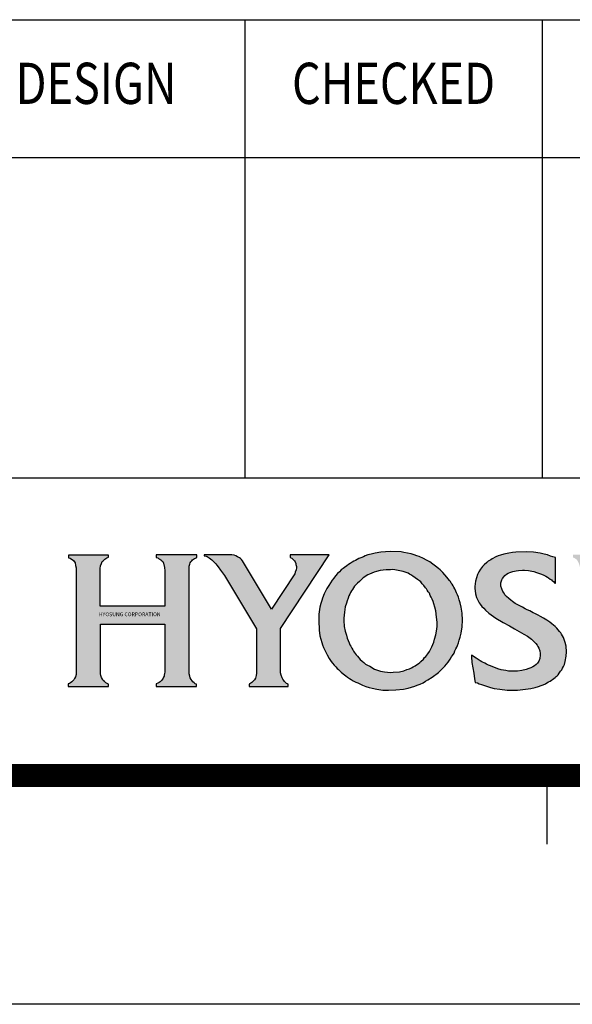
# Model space of a CAD drawing. Units: millimetres. Extents: x 0 to 4557, y -1871 to 2100.
# Drawn here: x 1532 to 1773, y 0 to 430 of the extents above; entities that cross this region are included whole.
import ezdxf
from ezdxf.enums import TextEntityAlignment as Align

# ---------------------------------------------------------------- set-up
doc = ezdxf.new("R2010")
doc.units = ezdxf.units.MM
doc.header["$LTSCALE"] = 5
doc.header["$PDMODE"] = 1
doc.linetypes.add('PHANTOM', pattern=[2.5, 1.25, -0.25, 0.25, -0.25, 0.25, -0.25])
doc.layers.get('0').update_dxf_attribs({"color": 3, "linetype": 'CONTINUOUS'})
doc.layers.get('DEFPOINTS').update_dxf_attribs({"linetype": 'CONTINUOUS'})
for name, color, linetype in [('3', 2, 'PHANTOM'), ('D', 3, 'CONTINUOUS'), ('TL', 2, 'CONTINUOUS'), ('TL1', 4, 'CONTINUOUS'), ('TXT', 7, 'CONTINUOUS')]:
    doc.layers.add(name, color=color, linetype=linetype)
doc.styles.add('ROMANS', font='romans.shx', dxfattribs={"bigfont": 'whgtxt.shx'})

# ---------------------------------------------------------------- blocks, each defined once
blk = doc.blocks.new('HYOSUNG')
at = {"layer": '3'}
h = blk.add_hatch(color=160, dxfattribs=at)
h.paths.add_polyline_path([(691.092, -21.382), (691.092, -23.4), (691.079, -23.457), (691.065, -23.523), (691.054, -23.571), (691.032, -23.618), (691.003, -23.68), (690.951, -23.746), (690.917, -23.786), (690.885, -23.808), (690.845, -23.837), (690.791, -23.863), (690.719, -23.897), (690.719, -24.006), (692.411, -24.006), (692.411, -23.902), (692.362, -23.886), (692.315, -23.849), (692.268, -23.806), (692.229, -23.77), (692.192, -23.715), (692.146, -23.639), (692.135, -23.576), (692.103, -23.47), (692.103, -19.045), (692.113, -18.954), (692.134, -18.864), (692.157, -18.815), (692.178, -18.772), (692.219, -18.723), (692.252, -18.684), (692.293, -18.652), (692.326, -18.625), (692.373, -18.607), (692.427, -18.587), (692.427, -18.475), (690.716, -18.475), (690.716, -18.588), (690.786, -18.605), (690.826, -18.627), (690.871, -18.651), (690.92, -18.682), (690.96, -18.726), (690.998, -18.76), (691.037, -18.83), (691.072, -19.001), (691.088, -19.146), (691.088, -20.629), (688.365, -20.629), (688.365, -19.052), (688.387, -18.932), (688.423, -18.837), (688.453, -18.76), (688.496, -18.719), (688.531, -18.686), (688.57, -18.649), (688.645, -18.601), (688.72, -18.57), (688.72, -18.485), (687.038, -18.485), (687.038, -18.593), (687.109, -18.62), (687.245, -18.709), (687.314, -18.811), (687.337, -18.919), (687.359, -19.021), (687.359, -23.507), (687.335, -23.592), (687.296, -23.665), (687.267, -23.721), (687.223, -23.767), (687.181, -23.811), (687.125, -23.846), (687.075, -23.876), (687.023, -23.891), (687.023, -24.003), (688.725, -24.003), (688.725, -23.907), (688.67, -23.884), (688.603, -23.848), (688.547, -23.798), (688.495, -23.751), (688.468, -23.7), (688.425, -23.621), (688.404, -23.543), (688.384, -23.471), (688.384, -21.382)])
h.paths.add_polyline_path([(695.571, -20.755), (694.353, -18.725), (694.302, -18.675), (694.261, -18.634), (694.217, -18.597), (694.146, -18.558), (694.072, -18.517), (693.993, -18.493), (693.896, -18.477), (692.733, -18.477), (692.733, -18.513), (692.822, -18.53), (692.868, -18.539), (692.905, -18.569), (692.945, -18.601), (693.039, -18.666), (693.092, -18.717), (693.172, -18.795), (693.23, -18.851), (693.278, -18.914), (693.323, -18.974), (693.424, -19.111), (693.591, -19.337), (694.941, -21.575), (694.941, -23.45), (694.927, -23.538), (694.889, -23.649), (694.852, -23.721), (694.814, -23.764), (694.781, -23.801), (694.739, -23.836), (694.7, -23.868), (694.629, -23.904), (694.629, -24.002), (696.265, -24.002), (696.265, -23.92), (696.197, -23.872), (696.159, -23.832), (696.121, -23.795), (696.083, -23.757), (696.026, -23.671), (695.976, -23.533), (695.949, -23.427), (695.949, -21.565), (697.987, -18.476), (696.351, -18.476), (696.351, -18.579), (696.416, -18.608), (696.454, -18.648), (696.49, -18.687), (696.549, -18.745), (696.591, -18.846), (696.622, -18.991), (696.602, -19.11), (696.564, -19.195), (696.543, -19.267)])
h.paths.add_polyline_path([(697.598, -21.878), (697.639, -22.022), (697.677, -22.158), (697.711, -22.251), (697.755, -22.367), (697.793, -22.455), (697.83, -22.528), (697.866, -22.595), (697.912, -22.679), (697.99, -22.83), (698.082, -22.956), (698.134, -23.019), (698.205, -23.11), (698.277, -23.182), (698.334, -23.249), (698.387, -23.295), (698.435, -23.344), (698.5, -23.403), (698.581, -23.479), (698.689, -23.554), (698.768, -23.615), (698.841, -23.665), (698.909, -23.711), (699.005, -23.765), (699.106, -23.819), (699.19, -23.857), (699.391, -23.951), (699.533, -24.003), (699.665, -24.045), (699.802, -24.079), (699.992, -24.122), (700.249, -24.153), (700.489, -24.161), (700.787, -24.15), (701.12, -24.117), (701.305, -24.076), (701.447, -24.037), (701.59, -23.994), (701.69, -23.952), (701.813, -23.901), (701.941, -23.846), (702.034, -23.787), (702.139, -23.726), (702.314, -23.619), (702.582, -23.422), (702.754, -23.255), (702.848, -23.15), (702.995, -22.979), (703.077, -22.85), (703.132, -22.763), (703.173, -22.698), (703.238, -22.599), (703.277, -22.512), (703.318, -22.428), (703.352, -22.351), (703.383, -22.28), (703.425, -22.17), (703.46, -22.057), (703.501, -21.929), (703.538, -21.765), (703.58, -21.504), (703.588, -21.213), (703.576, -20.924), (703.538, -20.668), (703.5, -20.495), (703.458, -20.364), (703.425, -20.258), (703.382, -20.159), (703.348, -20.075), (703.31, -19.996), (703.269, -19.906), (703.231, -19.837), (703.196, -19.781), (703.153, -19.711), (703.124, -19.664), (703.085, -19.6), (703.046, -19.549), (702.938, -19.413), (702.856, -19.31), (702.766, -19.216), (702.655, -19.107), (702.578, -19.044), (702.458, -18.947), (702.343, -18.865), (702.218, -18.773), (702.083, -18.702), (701.953, -18.634), (701.771, -18.549), (701.677, -18.513), (701.556, -18.476), (701.435, -18.435), (701.279, -18.402), (701.129, -18.369), (701.017, -18.348), (700.555, -18.334), (700.158, -18.357), (699.93, -18.4), (699.76, -18.443), (699.611, -18.48), (699.51, -18.517), (699.429, -18.554), (699.326, -18.593), (699.241, -18.631), (699.166, -18.667), (699.097, -18.705), (699.026, -18.745), (698.962, -18.783), (698.872, -18.84), (698.798, -18.886), (698.727, -18.931), (698.637, -19.001), (698.575, -19.048), (698.496, -19.109), (698.425, -19.189), (698.348, -19.257), (698.264, -19.357), (698.188, -19.448), (698.123, -19.533), (698.043, -19.654), (697.976, -19.758), (697.896, -19.882), (697.785, -20.107), (697.712, -20.287), (697.68, -20.397), (697.641, -20.522), (697.604, -20.674), (697.561, -20.962), (697.553, -21.233), (697.564, -21.636)])
h.paths.add_polyline_path([(698.627, -21.481), (698.606, -21.228), (698.606, -21.137), (698.631, -20.885), (698.67, -20.655), (698.718, -20.498), (698.75, -20.407), (698.789, -20.288), (698.824, -20.19), (698.854, -20.131), (698.892, -20.054), (698.924, -19.985), (698.966, -19.925), (699.015, -19.854), (699.055, -19.796), (699.114, -19.74), (699.188, -19.668), (699.259, -19.599), (699.346, -19.515), (699.425, -19.438), (699.487, -19.396), (699.549, -19.357), (699.615, -19.314), (699.689, -19.285), (699.783, -19.244), (699.876, -19.204), (699.973, -19.179), (700.13, -19.134), (700.39, -19.109), (700.569, -19.101), (700.649, -19.093), (700.748, -19.105), (700.964, -19.14), (701.106, -19.171), (701.221, -19.214), (701.309, -19.247), (701.37, -19.281), (701.425, -19.31), (701.505, -19.368), (701.6, -19.436), (701.704, -19.511), (701.784, -19.568), (701.842, -19.612), (701.905, -19.687), (701.972, -19.767), (702.044, -19.86), (702.078, -19.899), (702.106, -19.953), (702.157, -20.025), (702.202, -20.088), (702.234, -20.178), (702.278, -20.258), (702.313, -20.341), (702.356, -20.436), (702.395, -20.527), (702.43, -20.666), (702.47, -20.829), (702.506, -21.098), (702.523, -21.299), (702.523, -21.483), (702.495, -21.678), (702.467, -21.837), (702.423, -22.012), (702.387, -22.141), (702.341, -22.239), (702.298, -22.333), (702.248, -22.444), (702.201, -22.534), (702.131, -22.632), (702.093, -22.685), (702.046, -22.74), (702.003, -22.792), (701.95, -22.856), (701.848, -22.951), (701.796, -22.996), (701.724, -23.057), (701.657, -23.095), (701.6, -23.137), (701.524, -23.18), (701.456, -23.22), (701.362, -23.259), (701.248, -23.297), (701.124, -23.344), (700.947, -23.382), (700.687, -23.403), (700.573, -23.41), (700.438, -23.401), (700.317, -23.39), (700.142, -23.362), (700.021, -23.316), (699.898, -23.27), (699.7, -23.157), (699.6, -23.109), (699.515, -23.063), (699.452, -23), (699.374, -22.936), (699.291, -22.869), (699.231, -22.799), (699.179, -22.735), (699.12, -22.67), (699.048, -22.566), (698.992, -22.483), (698.944, -22.399), (698.897, -22.315), (698.86, -22.249), (698.826, -22.166), (698.786, -22.067), (698.751, -21.981), (698.716, -21.85), (698.67, -21.683)], flags=16)
h = blk.add_hatch(color=160, dxfattribs=at)
h.paths.add_polyline_path([(721.069, -22.391), (721.008, -22.262), (720.961, -22.164), (720.923, -22.084), (720.881, -21.972), (720.838, -21.837), (720.801, -21.673), (720.765, -21.414), (720.754, -21.236), (720.765, -21.06), (720.776, -20.939), (720.808, -20.754), (720.842, -20.611), (720.873, -20.488), (720.912, -20.39), (720.942, -20.316), (720.988, -20.246), (721.037, -20.174), (721.097, -20.08), (721.151, -19.998), (721.193, -19.933), (721.245, -19.874), (721.281, -19.834), (721.361, -19.758), (721.432, -19.695), (721.513, -19.63), (721.582, -19.578), (721.663, -19.519), (721.754, -19.459), (721.9, -19.396), (722.026, -19.341), (722.145, -19.29), (722.271, -19.252), (722.452, -19.216), (722.644, -19.184), (722.827, -19.167), (722.899, -19.162), (722.995, -19.167), (723.179, -19.192), (723.384, -19.223), (723.519, -19.258), (723.649, -19.292), (723.744, -19.332), (723.875, -19.388), (723.965, -19.43), (724.062, -19.485), (724.156, -19.54), (724.245, -19.597), (724.3, -19.642), (724.353, -19.688), (724.396, -19.688), (724.396, -18.566), (724.145, -18.512), (723.927, -18.474), (723.634, -18.44), (723.29, -18.412), (723.083, -18.402), (722.818, -18.411), (722.477, -18.43), (722.192, -18.467), (721.987, -18.51), (721.809, -18.556), (721.616, -18.614), (721.4, -18.693), (721.221, -18.773), (721.121, -18.818), (721.013, -18.887), (720.883, -18.969), (720.779, -19.041), (720.694, -19.105), (720.581, -19.197), (720.511, -19.257), (720.428, -19.342), (720.341, -19.433), (720.263, -19.513), (720.182, -19.621), (720.127, -19.707), (720.053, -19.828), (719.977, -19.959), (719.922, -20.073), (719.841, -20.262), (719.753, -20.554), (719.715, -20.785), (719.689, -20.948), (719.661, -21.26), (719.66, -21.437), (719.665, -21.655), (719.685, -21.889), (719.722, -22.078), (719.755, -22.234), (719.796, -22.364), (719.874, -22.537), (719.922, -22.642), (719.959, -22.709), (720, -22.782), (720.09, -22.932), (720.145, -23.017), (720.188, -23.084), (720.245, -23.154), (720.296, -23.197), (720.389, -23.294), (720.471, -23.37), (720.537, -23.431), (720.637, -23.518), (720.713, -23.564), (720.806, -23.633), (720.952, -23.726), (721.082, -23.791), (721.204, -23.848), (721.32, -23.901), (721.492, -23.968), (721.63, -24.012), (721.776, -24.054), (721.924, -24.093), (722.128, -24.131), (722.387, -24.16), (722.796, -24.183), (723.018, -24.187), (723.264, -24.183), (723.714, -24.161), (724.047, -24.132), (724.371, -24.081), (724.596, -24.046), (724.784, -24.001), (724.955, -23.965), (724.992, -23.947), (724.992, -23.853), (724.961, -23.824), (724.951, -23.778), (724.937, -23.676), (724.937, -21.566), (724.953, -21.438), (724.98, -21.291), (725.007, -21.219), (725.025, -21.169), (723.605, -21.169), (723.605, -21.281), (723.679, -21.297), (723.728, -21.333), (723.767, -21.371), (723.807, -21.419), (723.837, -21.458), (723.87, -21.523), (723.894, -21.582), (723.919, -21.665), (723.937, -21.796), (723.937, -23.318), (723.827, -23.339), (723.671, -23.377), (723.469, -23.409), (723.229, -23.436), (723.143, -23.44), (723.031, -23.439), (722.806, -23.426), (722.593, -23.403), (722.419, -23.37), (722.273, -23.332), (722.161, -23.29), (722.06, -23.252), (721.908, -23.191), (721.82, -23.132), (721.71, -23.066), (721.631, -23), (721.508, -22.9), (721.437, -22.839), (721.353, -22.759), (721.295, -22.696), (721.245, -22.642), (721.192, -22.579), (721.136, -22.502)])
h.paths.add_polyline_path([(718.958, -19.318), (718.962, -19.168), (718.996, -18.997), (719.025, -18.922), (719.059, -18.861), (719.1, -18.795), (719.138, -18.751), (719.174, -18.713), (719.218, -18.67), (719.282, -18.634), (719.326, -18.604), (719.384, -18.583), (719.384, -18.475), (717.787, -18.475), (717.787, -18.586), (717.859, -18.62), (717.925, -18.655), (717.969, -18.696), (718.01, -18.74), (718.051, -18.803), (718.081, -18.86), (718.117, -18.957), (718.144, -19.082), (718.161, -19.172), (718.176, -19.313), (718.176, -22.406), (715.409, -18.831), (715.344, -18.717), (715.305, -18.628), (715.271, -18.54), (715.256, -18.47), (713.887, -18.47), (713.887, -18.585), (713.962, -18.616), (714.014, -18.651), (714.07, -18.695), (714.115, -18.735), (714.154, -18.776), (714.183, -18.821), (714.213, -18.866), (714.246, -18.942), (714.274, -19.05), (714.291, -19.194), (714.291, -23.249), (714.274, -23.42), (714.232, -23.548), (714.193, -23.63), (714.148, -23.693), (714.098, -23.75), (714.041, -23.808), (713.997, -23.833), (713.936, -23.86), (713.876, -23.886), (713.876, -24.01), (715.47, -24.01), (715.47, -23.895), (715.412, -23.863), (715.342, -23.817), (715.29, -23.772), (715.247, -23.728), (715.21, -23.684), (715.178, -23.638), (715.138, -23.58), (715.104, -23.472), (715.08, -23.337), (715.063, -23.165), (715.063, -19.988), (717.562, -23.218), (717.704, -23.398), (717.808, -23.528), (717.907, -23.644), (717.983, -23.731), (718.084, -23.824), (718.218, -23.921), (718.345, -24.008), (718.484, -24.079), (718.621, -24.138), (718.738, -24.181), (718.872, -24.214), (718.958, -24.226)])
h.paths.add_polyline_path([(712.96, -19.178), (712.994, -18.977), (713.028, -18.847), (713.062, -18.765), (713.099, -18.717), (713.147, -18.676), (713.193, -18.636), (713.241, -18.607), (713.266, -18.592), (713.287, -18.59), (713.287, -18.473), (711.649, -18.473), (711.649, -18.579), (711.712, -18.595), (711.739, -18.617), (711.773, -18.657), (711.832, -18.71), (711.869, -18.768), (711.888, -18.811), (711.918, -18.9), (711.948, -19.056), (711.965, -19.277), (711.965, -22.338), (711.95, -22.536), (711.921, -22.64), (711.885, -22.725), (711.826, -22.81), (711.756, -22.9), (711.65, -23.02), (711.545, -23.108), (711.394, -23.202), (711.261, -23.257), (711.135, -23.301), (710.98, -23.33), (710.818, -23.35), (710.697, -23.355), (710.637, -23.356), (710.516, -23.347), (710.421, -23.332), (710.289, -23.297), (710.182, -23.255), (710.108, -23.215), (710.033, -23.17), (709.99, -23.128), (709.922, -23.066), (709.834, -22.972), (709.798, -22.923), (709.745, -22.852), (709.721, -22.8), (709.687, -22.724), (709.65, -22.629), (709.611, -22.475), (709.569, -22.239), (709.569, -19.063), (709.572, -18.975), (709.583, -18.918), (709.604, -18.832), (709.637, -18.778), (709.675, -18.72), (709.715, -18.676), (709.751, -18.644), (709.802, -18.616), (709.852, -18.588), (709.852, -18.472), (708.23, -18.472), (708.23, -18.58), (708.302, -18.614), (708.367, -18.652), (708.406, -18.694), (708.446, -18.755), (708.481, -18.831), (708.515, -18.937), (708.539, -19.054), (708.547, -19.121), (708.559, -19.278), (708.559, -22.443), (708.591, -22.634), (708.63, -22.823), (708.665, -22.94), (708.703, -23.038), (708.751, -23.138), (708.814, -23.27), (708.87, -23.371), (708.949, -23.468), (709.046, -23.576), (709.119, -23.643), (709.224, -23.733), (709.328, -23.813), (709.393, -23.854), (709.466, -23.891), (709.549, -23.931), (709.623, -23.966), (709.738, -24.005), (709.857, -24.041), (709.999, -24.079), (710.165, -24.101), (710.345, -24.113), (710.574, -24.118), (710.821, -24.109), (710.926, -24.092), (711.046, -24.07), (711.2, -24.029), (711.314, -23.995), (711.404, -23.964), (711.483, -23.922), (711.56, -23.882), (711.615, -23.848), (711.687, -23.805), (711.752, -23.767), (711.793, -23.729), (711.859, -23.681), (711.914, -23.637), (711.934, -23.621), (711.955, -23.604), (711.974, -23.607), (711.974, -24.01), (713.325, -24.01), (713.325, -23.906), (713.272, -23.887), (713.24, -23.861), (713.189, -23.833), (713.163, -23.813), (713.128, -23.785), (713.111, -23.758), (713.079, -23.723), (713.055, -23.681), (713.039, -23.628), (713.009, -23.535), (712.985, -23.444), (712.966, -23.321), (712.96, -23.257)])
h.paths.add_polyline_path([(707.872, -23.076), (707.908, -22.958), (707.953, -22.737), (707.959, -22.545), (707.943, -22.308), (707.909, -22.15), (707.87, -22.036), (707.836, -21.942), (707.798, -21.871), (707.759, -21.811), (707.719, -21.745), (707.671, -21.69), (707.614, -21.624), (707.558, -21.56), (707.483, -21.486), (707.352, -21.367), (707.263, -21.304), (707.142, -21.221), (706.996, -21.13), (706.873, -21.06), (706.771, -21.009), (706.637, -20.942), (706.569, -20.903), (706.427, -20.831), (706.315, -20.782), (706.23, -20.745), (706.118, -20.676), (705.923, -20.575), (705.81, -20.516), (705.7, -20.439), (705.622, -20.383), (705.534, -20.312), (705.438, -20.228), (705.375, -20.154), (705.338, -20.089), (705.293, -20.01), (705.25, -19.907), (705.21, -19.787), (705.198, -19.723), (705.203, -19.656), (705.226, -19.565), (705.247, -19.518), (705.268, -19.467), (705.323, -19.397), (705.375, -19.34), (705.445, -19.281), (705.517, -19.244), (705.585, -19.216), (705.708, -19.175), (705.849, -19.143), (705.943, -19.133), (706.113, -19.111), (706.197, -19.111), (706.371, -19.125), (706.506, -19.155), (706.586, -19.175), (706.702, -19.212), (706.824, -19.258), (706.908, -19.289), (707.01, -19.333), (707.091, -19.375), (707.166, -19.412), (707.212, -19.442), (707.281, -19.493), (707.327, -19.527), (707.364, -19.56), (707.411, -19.596), (707.451, -19.64), (707.468, -19.66), (707.494, -19.66), (707.494, -18.592), (707.388, -18.564), (707.285, -18.526), (707.161, -18.48), (707.022, -18.443), (706.852, -18.397), (706.579, -18.361), (706.298, -18.347), (705.84, -18.362), (705.697, -18.376), (705.535, -18.408), (705.328, -18.45), (705.192, -18.483), (705.086, -18.521), (704.997, -18.561), (704.84, -18.635), (704.779, -18.677), (704.676, -18.746), (704.609, -18.798), (704.5, -18.895), (704.44, -18.969), (704.346, -19.074), (704.276, -19.194), (704.224, -19.304), (704.175, -19.441), (704.146, -19.573), (704.117, -19.804), (704.117, -19.875), (704.142, -20.105), (704.182, -20.26), (704.22, -20.351), (704.264, -20.438), (704.3, -20.493), (704.338, -20.55), (704.412, -20.641), (704.488, -20.719), (704.56, -20.793), (704.695, -20.922), (704.793, -20.992), (704.899, -21.067), (704.994, -21.134), (705.305, -21.319), (705.574, -21.461), (705.785, -21.575), (705.975, -21.687), (706.165, -21.799), (706.322, -21.894), (706.491, -22.021), (706.592, -22.111), (706.68, -22.201), (706.731, -22.265), (706.765, -22.329), (706.8, -22.397), (706.837, -22.513), (706.855, -22.623), (706.855, -22.685), (706.838, -22.827), (706.802, -22.934), (706.747, -23.029), (706.683, -23.087), (706.616, -23.142), (706.548, -23.184), (706.466, -23.22), (706.387, -23.255), (706.266, -23.294), (706.089, -23.334), (705.903, -23.363), (705.72, -23.363), (705.532, -23.358), (705.415, -23.333), (705.222, -23.298), (705.084, -23.257), (704.976, -23.226), (704.873, -23.185), (704.763, -23.141), (704.688, -23.111), (704.608, -23.07), (704.536, -23.031), (704.412, -22.966), (704.334, -22.926), (704.255, -22.873), (704.172, -22.818), (704.097, -22.768), (704.039, -22.729), (703.972, -22.684), (703.977, -22.759), (703.992, -22.991), (704.029, -23.218), (704.064, -23.45), (704.103, -23.685), (704.129, -23.835), (704.219, -23.856), (704.295, -23.887), (704.393, -23.925), (704.512, -23.967), (704.638, -24.008), (704.77, -24.045), (704.929, -24.083), (705.166, -24.123), (705.472, -24.156), (705.717, -24.164), (705.903, -24.155), (706.247, -24.122), (706.46, -24.087), (706.643, -24.047), (706.781, -24.002), (706.895, -23.964), (706.987, -23.93), (707.081, -23.89), (707.138, -23.855), (707.209, -23.815), (707.276, -23.779), (707.339, -23.739), (707.381, -23.706), (707.437, -23.665), (707.489, -23.626), (707.531, -23.59), (707.574, -23.555), (707.612, -23.512), (707.661, -23.445), (707.717, -23.367), (707.763, -23.303), (707.797, -23.235), (707.832, -23.168)])
at = {"layer": '3', "color": 160}
for points in [[(687.038, -18.485), (687.038, -18.593), (687.109, -18.62), (687.245, -18.709), (687.314, -18.811), (687.337, -18.919), (687.359, -19.021), (687.359, -23.507), (687.335, -23.592), (687.296, -23.665), (687.267, -23.721), (687.223, -23.767), (687.181, -23.811), (687.125, -23.846), (687.075, -23.876), (687.023, -23.891), (687.023, -24.003), (688.725, -24.003), (688.725, -23.907), (688.67, -23.884), (688.603, -23.848), (688.547, -23.798), (688.495, -23.751), (688.468, -23.7), (688.425, -23.621), (688.404, -23.543), (688.384, -23.471), (688.384, -21.382), (691.092, -21.382), (691.092, -23.4), (691.079, -23.457), (691.065, -23.523), (691.054, -23.571), (691.032, -23.618), (691.013, -23.658), (690.985, -23.703), (690.951, -23.746), (690.917, -23.786), (690.885, -23.808), (690.845, -23.837), (690.791, -23.863), (690.719, -23.897), (690.719, -24.006), (692.411, -24.006), (692.411, -23.902), (692.362, -23.886), (692.315, -23.849), (692.268, -23.806), (692.229, -23.77), (692.192, -23.715), (692.146, -23.639), (692.135, -23.576), (692.103, -23.47), (692.103, -19.045), (692.113, -18.954), (692.134, -18.864), (692.157, -18.815), (692.178, -18.772), (692.219, -18.723), (692.252, -18.684), (692.293, -18.652), (692.326, -18.625), (692.373, -18.607), (692.408, -18.594), (692.427, -18.587), (692.427, -18.475), (690.716, -18.475), (690.716, -18.588), (690.786, -18.605), (690.826, -18.627), (690.871, -18.651), (690.92, -18.682), (690.96, -18.726), (690.998, -18.76), (691.037, -18.83), (691.072, -19.001), (691.088, -19.146), (691.088, -20.629), (688.365, -20.629), (688.365, -19.052), (688.387, -18.932), (688.423, -18.837), (688.453, -18.76), (688.496, -18.719), (688.531, -18.686), (688.57, -18.649), (688.645, -18.601), (688.72, -18.57), (688.72, -18.485), (687.038, -18.485)], [(692.733, -18.477), (692.733, -18.513), (692.822, -18.53), (692.868, -18.539), (692.905, -18.569), (692.945, -18.601), (693.012, -18.647), (693.06, -18.686), (693.092, -18.717), (693.172, -18.795), (693.23, -18.851), (693.278, -18.914), (693.323, -18.974), (693.424, -19.111), (693.591, -19.337), (694.941, -21.575), (694.941, -23.45), (694.927, -23.538), (694.889, -23.649), (694.852, -23.721), (694.814, -23.764), (694.781, -23.801), (694.739, -23.836), (694.7, -23.868), (694.653, -23.892), (694.629, -23.904), (694.629, -24.002), (696.265, -24.002), (696.265, -23.906), (696.234, -23.898), (696.197, -23.872), (696.159, -23.832), (696.121, -23.795), (696.083, -23.757), (696.045, -23.7), (696.013, -23.635), (695.976, -23.533), (695.949, -23.427), (695.949, -21.565), (697.987, -18.476), (696.351, -18.476), (696.351, -18.579), (696.416, -18.608), (696.454, -18.648), (696.49, -18.687), (696.531, -18.728), (696.561, -18.774), (696.586, -18.834), (696.597, -18.878), (696.616, -18.967), (696.616, -19.023), (696.602, -19.11), (696.564, -19.195), (696.543, -19.267), (695.571, -20.755), (694.353, -18.725), (694.302, -18.675), (694.261, -18.634), (694.217, -18.597), (694.146, -18.558), (694.072, -18.517), (693.993, -18.493), (693.896, -18.477), (692.733, -18.477)], [(701.017, -18.348), (700.555, -18.334), (700.158, -18.357), (699.93, -18.4), (699.76, -18.443), (699.611, -18.48), (699.51, -18.517), (699.429, -18.554), (699.326, -18.593), (699.241, -18.631), (699.166, -18.667), (699.097, -18.705), (699.026, -18.745), (698.962, -18.783), (698.872, -18.84), (698.798, -18.886), (698.727, -18.931), (698.637, -19.001), (698.575, -19.048), (698.496, -19.109), (698.425, -19.189), (698.348, -19.257), (698.264, -19.357), (698.188, -19.448), (698.123, -19.533), (698.043, -19.654), (697.976, -19.758), (697.896, -19.882), (697.785, -20.107), (697.712, -20.287), (697.68, -20.397), (697.641, -20.522), (697.604, -20.674), (697.561, -20.962), (697.553, -21.233), (697.564, -21.636), (697.598, -21.878), (697.639, -22.022), (697.677, -22.158), (697.711, -22.251), (697.755, -22.367), (697.793, -22.455), (697.83, -22.528), (697.866, -22.595), (697.912, -22.679), (697.99, -22.83), (698.082, -22.956), (698.134, -23.019), (698.205, -23.11), (698.277, -23.182), (698.334, -23.249), (698.387, -23.295), (698.435, -23.344), (698.5, -23.403), (698.581, -23.479), (698.689, -23.554), (698.768, -23.615), (698.841, -23.665), (698.909, -23.711), (699.005, -23.765), (699.106, -23.819), (699.19, -23.857), (699.391, -23.951), (699.533, -24.003), (699.665, -24.045), (699.802, -24.079), (699.992, -24.122), (700.249, -24.153), (700.489, -24.161), (700.787, -24.15), (701.12, -24.117), (701.305, -24.076), (701.447, -24.037), (701.59, -23.994), (701.69, -23.952), (701.813, -23.901), (701.941, -23.846), (702.034, -23.787), (702.139, -23.726), (702.314, -23.619), (702.582, -23.422), (702.754, -23.255), (702.848, -23.15), (702.995, -22.979), (703.077, -22.85), (703.132, -22.763), (703.173, -22.698), (703.238, -22.599), (703.277, -22.512), (703.318, -22.428), (703.352, -22.351), (703.383, -22.28), (703.425, -22.17), (703.46, -22.057), (703.501, -21.929), (703.538, -21.765), (703.58, -21.504), (703.588, -21.213), (703.576, -20.924), (703.538, -20.668), (703.5, -20.495), (703.458, -20.364), (703.425, -20.258), (703.382, -20.159), (703.348, -20.075), (703.31, -19.996), (703.269, -19.906), (703.231, -19.837), (703.196, -19.781), (703.153, -19.711), (703.124, -19.664), (703.085, -19.6), (703.046, -19.549), (702.938, -19.413), (702.856, -19.31), (702.766, -19.216), (702.655, -19.107), (702.578, -19.044), (702.458, -18.947), (702.343, -18.865), (702.218, -18.773), (702.083, -18.702), (701.953, -18.634), (701.771, -18.549), (701.677, -18.513), (701.556, -18.476), (701.435, -18.435), (701.279, -18.402), (701.129, -18.369), (701.017, -18.348)], [(700.569, -19.101), (700.39, -19.109), (700.13, -19.134), (699.973, -19.179), (699.876, -19.204), (699.783, -19.244), (699.689, -19.285), (699.615, -19.314), (699.549, -19.357), (699.487, -19.396), (699.425, -19.438), (699.346, -19.515), (699.259, -19.599), (699.188, -19.668), (699.114, -19.74), (699.055, -19.796), (699.015, -19.854), (698.966, -19.925), (698.924, -19.985), (698.892, -20.054), (698.854, -20.131), (698.824, -20.19), (698.789, -20.288), (698.75, -20.407), (698.718, -20.498), (698.67, -20.655), (698.631, -20.885), (698.606, -21.137), (698.606, -21.228), (698.627, -21.481), (698.67, -21.683), (698.716, -21.85), (698.751, -21.981), (698.786, -22.067), (698.826, -22.166), (698.86, -22.249), (698.897, -22.315), (698.944, -22.399), (698.982, -22.466), (699.013, -22.514), (699.048, -22.566), (699.12, -22.67), (699.179, -22.735), (699.231, -22.799), (699.291, -22.869), (699.374, -22.936), (699.452, -23), (699.515, -23.063), (699.6, -23.109), (699.7, -23.157), (699.898, -23.27), (700.021, -23.316), (700.142, -23.362), (700.317, -23.39), (700.438, -23.401), (700.573, -23.41), (700.687, -23.403), (700.947, -23.382), (701.124, -23.344), (701.248, -23.297), (701.362, -23.259), (701.456, -23.22), (701.524, -23.18), (701.6, -23.137), (701.657, -23.095), (701.724, -23.057), (701.796, -22.996), (701.848, -22.951), (701.95, -22.856), (702.003, -22.792), (702.046, -22.74), (702.093, -22.685), (702.131, -22.632), (702.201, -22.534), (702.248, -22.444), (702.298, -22.333), (702.341, -22.239), (702.387, -22.141), (702.423, -22.012), (702.467, -21.837), (702.495, -21.678), (702.523, -21.483), (702.523, -21.299), (702.506, -21.098), (702.47, -20.829), (702.43, -20.666), (702.395, -20.527), (702.356, -20.436), (702.313, -20.341), (702.278, -20.258), (702.234, -20.178), (702.202, -20.088), (702.157, -20.025), (702.106, -19.953), (702.078, -19.899), (702.044, -19.86), (701.972, -19.767), (701.905, -19.687), (701.842, -19.612), (701.784, -19.568), (701.704, -19.511), (701.6, -19.436), (701.505, -19.368), (701.425, -19.31), (701.37, -19.281), (701.309, -19.247), (701.221, -19.214), (701.106, -19.171), (700.964, -19.14), (700.748, -19.105), (700.649, -19.093), (700.569, -19.101)]]:
    blk.add_lwpolyline(points, dxfattribs=at)
blk.add_lwpolyline([(707.494, -18.592), (707.388, -18.564), (707.285, -18.526), (707.161, -18.48), (707.022, -18.443), (706.852, -18.397), (706.579, -18.361), (706.298, -18.347), (705.84, -18.362), (705.697, -18.376), (705.535, -18.408), (705.328, -18.45), (705.192, -18.483), (705.086, -18.521), (704.997, -18.561), (704.84, -18.635), (704.779, -18.677), (704.676, -18.746), (704.609, -18.798), (704.5, -18.895), (704.44, -18.969), (704.346, -19.074), (704.276, -19.194), (704.224, -19.304), (704.175, -19.441), (704.146, -19.573), (704.117, -19.804), (704.117, -19.875), (704.142, -20.105), (704.182, -20.26), (704.22, -20.351), (704.264, -20.438), (704.3, -20.493), (704.338, -20.55), (704.412, -20.641), (704.488, -20.719), (704.56, -20.793), (704.695, -20.922), (704.793, -20.992), (704.899, -21.067), (704.994, -21.134), (705.305, -21.319), (705.574, -21.461), (705.785, -21.575), (705.975, -21.687), (706.165, -21.799), (706.322, -21.894), (706.491, -22.021), (706.592, -22.111), (706.68, -22.201), (706.731, -22.265), (706.765, -22.329), (706.8, -22.397), (706.837, -22.513), (706.855, -22.623), (706.855, -22.685), (706.838, -22.827), (706.802, -22.934), (706.747, -23.029), (706.683, -23.087), (706.616, -23.142), (706.548, -23.184), (706.466, -23.22), (706.387, -23.255), (706.266, -23.294), (706.089, -23.334), (705.903, -23.363), (705.72, -23.363), (705.532, -23.358), (705.415, -23.333), (705.222, -23.298), (705.084, -23.257), (704.976, -23.226), (704.873, -23.185), (704.763, -23.141), (704.688, -23.111), (704.608, -23.07), (704.536, -23.031), (704.412, -22.966), (704.334, -22.926), (704.255, -22.873), (704.172, -22.818), (704.097, -22.768), (704.039, -22.729), (703.972, -22.684), (703.977, -22.759), (703.992, -22.991), (704.029, -23.218), (704.064, -23.45), (704.103, -23.685), (704.129, -23.835), (704.219, -23.856), (704.295, -23.887), (704.393, -23.925), (704.512, -23.967), (704.638, -24.008), (704.77, -24.045), (704.929, -24.083), (705.166, -24.123), (705.472, -24.156), (705.717, -24.164), (705.903, -24.155), (706.247, -24.122), (706.46, -24.087), (706.643, -24.047), (706.781, -24.002), (706.895, -23.964), (706.987, -23.93), (707.081, -23.89), (707.138, -23.855), (707.209, -23.815), (707.276, -23.779), (707.339, -23.739), (707.381, -23.706), (707.437, -23.665), (707.489, -23.626), (707.531, -23.59), (707.574, -23.555), (707.612, -23.512), (707.661, -23.445), (707.717, -23.367), (707.763, -23.303), (707.797, -23.235), (707.832, -23.168), (707.872, -23.076), (707.908, -22.958), (707.953, -22.737), (707.959, -22.545), (707.943, -22.308), (707.909, -22.15), (707.87, -22.036), (707.836, -21.942), (707.798, -21.871), (707.759, -21.811), (707.719, -21.745), (707.671, -21.69), (707.614, -21.624), (707.558, -21.56), (707.483, -21.486), (707.352, -21.367), (707.263, -21.304), (707.142, -21.221), (706.996, -21.13), (706.873, -21.06), (706.771, -21.009), (706.637, -20.942), (706.569, -20.903), (706.427, -20.831), (706.315, -20.782), (706.23, -20.745), (706.118, -20.676), (705.923, -20.575), (705.81, -20.516), (705.7, -20.439), (705.622, -20.383), (705.534, -20.312), (705.438, -20.228), (705.375, -20.154), (705.338, -20.089), (705.293, -20.01), (705.25, -19.907), (705.21, -19.787), (705.198, -19.723), (705.203, -19.656), (705.226, -19.565), (705.247, -19.518), (705.268, -19.467), (705.323, -19.397), (705.375, -19.34), (705.445, -19.281), (705.517, -19.244), (705.585, -19.216), (705.708, -19.175), (705.849, -19.143), (705.943, -19.133), (706.113, -19.111), (706.197, -19.111), (706.371, -19.125), (706.506, -19.155), (706.586, -19.175), (706.702, -19.212), (706.824, -19.258), (706.908, -19.289), (707.01, -19.333), (707.091, -19.375), (707.166, -19.412), (707.212, -19.442), (707.281, -19.493), (707.327, -19.527), (707.364, -19.56), (707.411, -19.596), (707.451, -19.64), (707.468, -19.66), (707.494, -19.66), (707.494, -18.592)], close=True, dxfattribs=at)

msp = doc.modelspace()

# ---------------------------------------------------------------- linework, layer by layer
at = {"layer": 'D', "color": 0, "linetype": 'ByBlock'}
for p in [(1549.07, 426.57), (1550.42, 426.07), (1550.42, 426.07), (1554.74, 426.07), (1554.74, 426.07), (1556.09, 427.54), (1556.09, 426.57), (1556.09, 426.07), (1574.88, 428.33), (1595.1, 428.06), (1595.1, 427.63), (1608.55, 428.06), (1608.55, 428.06), (1616.05, 428.06), (1616.05, 428.06), (1549.07, 425.69), (1549.07, 425.22), (1556.39, 422.18), (1558.19, 423.3), (1570.01, 425.7), (1579.28, 425.7), (1592.55, 422.17), (1593.11, 421.64), (1593.39, 421.64), (1593.39, 421.64), (1593.73, 421.64), (1593.75, 421.71), (1594.09, 421.71), (1594.09, 421.64), (1595.43, 422.82), (1595.64, 422.8), (1595.7, 422.88), (1625.85, 421.78), (1558.3, 420.59), (1558.3, 420.59), (1576.75, 418.4), (1587.55, 420.07), (1587.55, 420.05), (1587.55, 420.05), (1587.55, 418.2), (1587.55, 418.2), (1589.6, 417.34), (1592.13, 417.34), (1594.16, 418.77), (1594.16, 418.77), (1594.17, 420.52), (1594.39, 420.97), (1594.39, 420.97), (1594.39, 420.97), (1594.39, 419.62), (1594.39, 419.62), (1594.43, 421.1), (1594.84, 421.13), (1594.84, 421.1), (1594.84, 421.1), (1595.41, 419.53), (1596.2, 417.3), (1596.69, 418.25), (1596.69, 418.06), (1598.6, 417.49), (1599.16, 418.25), (1599.16, 418.06), (1599.55, 420.2), (1599.55, 420.2), (1599.55, 420.2), (1639.35, 421.53), (1535.24, 416.47), (1536.2, 415.64), (1539.89, 413.88), (1539.89, 413.88), (1540.13, 413.88), (1558.3, 413.84), (1558.3, 413.84), (1558.3, 413.84), (1587.33, 416.1), (1587.33, 416.05), (1587.35, 416.1), (1587.35, 416.05), (1587.38, 416.35), (1587.38, 416.32), (1587.38, 416.15), (1587.38, 416.1), (1587.79, 415.68), (1589.73, 416.35), (1589.73, 416.32), (1589.97, 417.08), (1590.06, 416.9), (1590.21, 416.9), (1590.24, 417.07), (1590.24, 416.9), (1592.13, 416.34), (1592.9, 416.34), (1593.67, 415.68), (1593.67, 415.65), (1596.37, 414.85), (1596.63, 416.1), (1597.06, 415.7), (1597.24, 416.38), (1597.24, 416.38), (1597.24, 416.38), (1598.15, 416.1), (1598.99, 417.07), (1599.73, 416.53), (1637.6, 413.03), (1639.35, 413.03), (1535.24, 409.91), (1536.2, 409.91), (1561.3, 409.91), (1593.83, 410.3), (1594.39, 410.42), (1598.81, 412), (1599.21, 411.96), (1599.33, 412.12), (1630.12, 412.78), (1536.99, 406.47), (1537.52, 407.68), (1537.74, 408.21), (1542.02, 408.18), (1542.02, 408.18), (1542.02, 408.18), (1546.52, 408.18), (1546.52, 408.18), (1549.89, 408.21), (1549.89, 408.21), (1551.02, 408.18), (1552.58, 408.21), (1552.58, 408.18), (1552.58, 408.18), (1553.94, 408.21), (1553.94, 408.21), (1692.01, 404.33), (1692.28, 404.39), (1590.06, 400.34), (1590.06, 400.21), (1591.31, 401.76), (1591.31, 401.76), (1621.9, 400.21), (1657.04, 400.61), (1657.04, 400.6), (1662.21, 402.25), (1689.69, 403.14), (1689.97, 403.14), (1689.97, 403.14), (1690.31, 403.14), (1690.33, 403.21), (1690.67, 403.21), (1690.67, 403.14), (1691.99, 401.03), (1692.22, 404.3), (1768.56, 400.32), (1769.09, 400.31), (1588.38, 397.76), (1588.77, 397.72), (1588.89, 397.88), (1590.06, 398.06), (1590.06, 397.43), (1592.39, 398.18), (1606.45, 397.94), (1606.45, 397.94), (1606.45, 397.94), (1621.9, 398.06), (1621.9, 397.68), (1623.35, 398.18), (1639.89, 397.89), (1639.89, 397.69), (1640.84, 398.19), (1641.96, 400.01), (1657.04, 397.98), (1662.21, 397.89), (1662.21, 397.75), (1664.29, 400.01), (1664.29, 399.61), (1664.29, 398.19), (1664.29, 396.01), (1686.55, 398.58), (1686.64, 398.4), (1686.79, 398.4), (1686.82, 398.57), (1686.82, 398.4), (1693.63, 397.2), (1695.18, 398.99), (1695.57, 398.57), (1696.31, 398.03), (1768.73, 399.96), (1769.02, 399.97), (1769.09, 399.97), (1772.6, 399.57), (1772.69, 399.39), (1772.84, 399.4), (1772.87, 399.57), (1772.87, 399.4), (1583.85, 395.45), (1584.39, 395.45), (1584.39, 395.45), (1585.05, 395.45), (1585.09, 395.6), (1585.76, 395.6), (1585.76, 395.45), (1587.23, 391.56), (1587.44, 391.54), (1587.5, 391.62), (1617.91, 392.27), (1619.26, 391.77), (1619.26, 391.77), (1623.58, 391.77), (1623.58, 391.77), (1624.93, 393.24), (1624.93, 392.27), (1624.93, 391.77), (1635.36, 391.82), (1635.92, 391.94), (1640.35, 393.52), (1640.74, 393.48), (1640.86, 393.64), (1643.72, 394.03), (1584.91, 390.37), (1585.19, 390.37), (1585.19, 390.37), (1585.53, 390.37), (1585.55, 390.45), (1585.89, 390.45), (1585.89, 390.37), (1587.21, 388.27), (1588.34, 391.34), (1594.55, 387.36), (1617.91, 391.39), (1617.91, 390.92), (1625.23, 387.88), (1627.03, 389), (1638.85, 391.4), (1648.12, 391.4), (1661.39, 387.87), (1661.95, 387.34), (1662.23, 387.34), (1662.23, 387.34), (1662.57, 387.34), (1662.59, 387.41), (1662.93, 387.41), (1662.93, 387.34), (1664.27, 388.52), (1664.48, 388.5), (1664.54, 388.58), (1577.73, 386.56), (1577.9, 386.21), (1578.19, 386.22), (1578.26, 386.55), (1578.26, 386.22), (1581.77, 385.81), (1581.86, 385.63), (1582.01, 385.64), (1582.04, 385.81), (1582.04, 385.64), (1588.86, 384.44), (1590.4, 386.22), (1590.79, 385.81), (1591.53, 385.27), (1591.54, 383.87), (1595.31, 386.55), (1596.76, 385.49), (1627.14, 386.29), (1627.14, 386.29), (1645.59, 384.1), (1656.39, 385.77), (1656.39, 385.75), (1656.39, 385.75), (1656.39, 383.9), (1656.39, 383.9), (1658.44, 383.04), (1660.97, 383.04), (1663, 384.47), (1663, 384.47), (1663.01, 386.22), (1663.23, 386.67), (1663.23, 386.67), (1663.23, 386.67), (1663.23, 385.32), (1663.23, 385.32), (1663.27, 386.8), (1663.68, 386.83), (1663.68, 386.8), (1663.68, 386.8), (1664.26, 385.23), (1665.05, 383), (1665.53, 383.95), (1665.53, 383.76), (1667.44, 383.19), (1668, 383.95), (1668, 383.76), (1668.39, 385.9), (1668.39, 385.9), (1668.39, 385.9), (1604.08, 382.17), (1605.04, 381.34), (1608.73, 379.58), (1608.73, 379.58), (1608.97, 379.58), (1627.14, 379.54), (1627.14, 379.54), (1627.14, 379.54), (1629.91, 379.29), (1630.31, 379.24), (1630.42, 379.4), (1656.17, 381.8), (1656.17, 381.75), (1656.2, 381.8), (1656.2, 381.75), (1656.22, 382.05), (1656.22, 382.01), (1656.22, 381.85), (1656.22, 381.8), (1656.63, 381.38), (1658.57, 382.05), (1658.57, 382.01), (1658.82, 382.78), (1658.9, 382.6), (1659.05, 382.6), (1659.09, 382.77), (1659.09, 382.6), (1660.97, 382.04), (1661.74, 382.04), (1662.51, 381.38), (1662.51, 381.35), (1665.21, 380.55), (1665.47, 381.8), (1665.9, 381.4), (1666.08, 382.08), (1666.08, 382.08), (1666.08, 382.08), (1666.99, 381.8), (1667.83, 382.77), (1668.57, 382.23), (1604.08, 375.61), (1605.04, 375.61), (1625.38, 376.97), (1625.92, 376.97), (1625.92, 376.97), (1626.58, 376.97), (1626.63, 377.12), (1627.29, 377.12), (1627.29, 376.97), (1630.14, 375.61), (1605.83, 372.17), (1606.36, 373.38), (1606.58, 373.9), (1610.86, 373.88), (1610.86, 373.88), (1610.86, 373.88), (1615.36, 373.88), (1615.36, 373.88), (1618.73, 373.9), (1618.73, 373.9), (1619.86, 373.88), (1621.42, 373.9), (1621.42, 373.88), (1621.42, 373.88), (1622.78, 373.9), (1622.78, 373.9), (1626.44, 371.89), (1626.72, 371.89), (1626.72, 371.89), (1627.06, 371.89), (1627.08, 371.97), (1627.42, 371.97), (1627.42, 371.89), (1628.77, 373.08), (1628.97, 373.06), (1629.03, 373.14), (1629.87, 372.86), (1760.85, 370.02), (1761.06, 370), (1761.12, 370.08), (1619.26, 368.08), (1619.43, 367.73), (1619.72, 367.74), (1619.79, 368.07), (1619.79, 367.74), (1623.31, 367.34), (1623.39, 367.16), (1623.54, 367.16), (1623.58, 367.33), (1623.58, 367.16), (1628.75, 369.79), (1630.39, 365.96), (1631.93, 367.74), (1632.32, 367.33), (1633.06, 366.79), (1636.08, 368.88), (1636.84, 368.07), (1638.29, 367.01), (1758.53, 368.84), (1758.81, 368.84), (1758.81, 368.84), (1759.15, 368.84), (1759.17, 368.91), (1759.51, 368.91), (1759.51, 368.84), (1760.83, 366.73), (1633.07, 365.4), (1755.39, 364.28), (1755.48, 364.1), (1755.63, 364.1), (1755.66, 364.27), (1755.66, 364.1), (1762.48, 362.9), (1764.02, 364.69), (1764.41, 364.27), (1765.15, 363.73), (1704.21, 357.52), (1704.76, 357.64), (1709.19, 359.22), (1709.58, 359.18), (1709.7, 359.34), (1698.75, 344.98), (1699.15, 344.94), (1699.26, 345.1), (1531.93, 343.23), (1694.22, 342.67), (1694.76, 342.67), (1694.76, 342.67), (1695.42, 342.67), (1695.47, 342.82), (1696.13, 342.82), (1696.13, 342.67), (1695.29, 337.59), (1695.56, 337.59), (1695.56, 337.59), (1695.9, 337.59), (1695.92, 337.67), (1696.26, 337.67), (1696.26, 337.59), (1697.61, 338.78), (1697.81, 338.76), (1697.87, 338.84), (1698.71, 338.56), (1531.93, 334.73), (1688.1, 333.78), (1688.27, 333.43), (1688.56, 333.44), (1688.63, 333.77), (1688.63, 333.44), (1692.15, 333.03), (1692.23, 332.85), (1692.38, 332.86), (1692.42, 333.03), (1692.42, 332.86), (1697.59, 335.49), (1699.23, 331.66), (1700.77, 333.44), (1701.16, 333.03), (1701.91, 332.49), (1704.92, 334.58), (1705.68, 333.77), (1707.13, 332.71), (1701.91, 331.09), (1554.79, 323.95), (1686.67, 325.83), (1686.67, 325.4), (1700.12, 325.83), (1700.12, 325.83), (1707.62, 325.83), (1707.62, 325.83), (1532.46, 319.59), (1532.46, 319.39), (1533.41, 319.89), (1534.54, 321.72), (1549.61, 322.31), (1549.61, 322.31), (1549.61, 319.69), (1554.79, 319.59), (1554.79, 319.45), (1556.86, 321.72), (1556.86, 321.31), (1556.86, 319.89), (1603.21, 320.73), (1616.7, 320.48), (1717.42, 319.55), (1730.92, 319.3), (1536.3, 315.74), (1556.86, 317.71), (1540.7, 313.1), (1556.85, 310.23), (1557.06, 310.2), (1557.12, 310.29), (1607.47, 311.73), (1614.95, 311.98), (1616.7, 311.98), (1690.38, 309.78), (1690.78, 309.73), (1690.89, 309.89), (1721.69, 310.55), (1729.17, 310.8), (1730.92, 310.8), (1538.17, 305.8), (1548.97, 307.47), (1548.97, 307.45), (1548.97, 307.45), (1548.97, 305.6), (1548.97, 305.6), (1553.97, 309.57), (1554.53, 309.04), (1554.81, 309.04), (1554.81, 309.04), (1555.15, 309.04), (1555.17, 309.11), (1555.51, 309.11), (1555.51, 309.04), (1555.58, 306.17), (1555.58, 306.17), (1555.59, 307.92), (1555.81, 308.37), (1555.81, 308.37), (1555.81, 308.37), (1555.81, 307.02), (1555.81, 307.02), (1555.85, 308.51), (1556.26, 308.53), (1556.26, 308.51), (1556.26, 308.51), (1556.83, 306.93), (1558.11, 305.66), (1558.11, 305.46), (1560.58, 305.66), (1560.58, 305.46), (1560.97, 307.6), (1560.97, 307.6), (1560.97, 307.6), (1685.4, 308.07), (1685.95, 308.19), (1548.75, 303.5), (1548.75, 303.45), (1548.77, 303.5), (1548.77, 303.46), (1548.8, 303.76), (1548.8, 303.72), (1548.8, 303.55), (1548.8, 303.51), (1549.21, 303.08), (1551.02, 304.75), (1551.15, 303.76), (1551.15, 303.72), (1551.39, 304.48), (1551.48, 304.3), (1551.63, 304.3), (1551.66, 304.47), (1551.66, 304.3), (1553.55, 304.75), (1553.55, 303.74), (1554.32, 303.74), (1555.09, 303.08), (1555.09, 303.06), (1557.62, 304.7), (1557.79, 302.25), (1558.05, 303.5), (1558.48, 303.1), (1558.66, 303.78), (1558.66, 303.78), (1558.66, 303.78), (1559.57, 303.5), (1560.02, 304.89), (1560.41, 304.47), (1561.15, 303.93), (1681.63, 298.11), (1681.63, 297.99), (1682.88, 299.53), (1682.88, 299.53), (1713.47, 297.99), (1733.53, 297.79), (1748.6, 298.38), (1748.6, 298.38), (1753.78, 300.02), (1755.85, 297.79), (1755.85, 297.39), (1675.42, 293.23), (1675.96, 293.23), (1675.96, 293.23), (1676.62, 293.23), (1676.66, 293.37), (1677.32, 293.37), (1677.32, 293.23), (1679.94, 295.54), (1680.34, 295.5), (1680.46, 295.66), (1681.63, 295.84), (1681.63, 295.2), (1683.96, 295.95), (1698.02, 295.71), (1698.02, 295.71), (1698.02, 295.71), (1713.47, 295.84), (1713.47, 295.45), (1714.92, 295.95), (1731.45, 295.66), (1731.45, 295.46), (1732.4, 295.96), (1748.6, 295.76), (1753.78, 295.66), (1753.78, 295.52), (1755.85, 295.96), (1755.85, 293.78), (1651.11, 290.54), (1651.39, 290.54), (1651.39, 290.54), (1651.73, 290.54), (1651.75, 290.62), (1652.09, 290.62), (1652.09, 290.54), (1653.41, 288.43), (1653.43, 291.73), (1653.64, 291.71), (1653.7, 291.79), (1677.12, 288.22), (1677.46, 288.22), (1678.8, 289.33), (1679.01, 289.31), (1679.06, 289.39), (1679.91, 289.11), (1709.48, 290.04), (1709.48, 289.16), (1709.48, 288.69), (1710.83, 289.54), (1710.83, 289.54), (1715.15, 289.54), (1715.15, 289.54), (1716.5, 291.01), (1716.5, 290.04), (1716.5, 289.54), (1730.42, 289.17), (1735.28, 291.81), (1739.69, 289.17), (1647.97, 285.98), (1648.06, 285.8), (1648.21, 285.81), (1648.24, 285.98), (1648.24, 285.81), (1655.05, 284.6), (1656.6, 286.39), (1656.99, 285.97), (1657.73, 285.43), (1669.3, 284.33), (1669.47, 283.98), (1669.76, 283.99), (1669.83, 284.32), (1669.83, 283.99), (1676.48, 288.15), (1676.76, 288.15), (1676.76, 288.15), (1677.1, 288.15), (1677.46, 288.15), (1678.78, 286.04), (1681.97, 284), (1686.12, 285.13), (1686.88, 284.32), (1716.8, 285.65), (1718.6, 286.77), (1718.71, 284.06), (1718.71, 284.06), (1752.95, 285.64), (1753.52, 285.11), (1753.8, 285.11), (1753.8, 285.11), (1754.14, 285.11), (1754.16, 285.19), (1754.5, 285.19), (1754.5, 285.11), (1754.58, 283.99), (1754.8, 284.45), (1754.8, 284.44), (1754.8, 284.44), (1754.84, 284.58), (1755.25, 284.6), (1755.25, 284.58), (1755.25, 284.58), (1755.84, 286.3), (1756.05, 286.28), (1756.11, 286.36), (1601.77, 280.92), (1602.16, 280.88), (1602.28, 281.04), (1673.34, 283.59), (1673.43, 283.41), (1673.58, 283.41), (1673.61, 283.58), (1673.61, 283.41), (1680.42, 282.21), (1682.36, 283.58), (1683.1, 283.04), (1683.11, 281.65), (1688.33, 283.27), (1695.65, 279.94), (1737.16, 281.87), (1747.79, 279.83), (1747.79, 279.79), (1747.79, 279.62), (1747.96, 283.54), (1747.96, 283.52), (1747.96, 283.52), (1747.96, 281.67), (1747.96, 281.67), (1750.01, 280.82), (1750.14, 279.83), (1750.14, 279.79), (1750.38, 280.55), (1750.47, 280.37), (1750.62, 280.38), (1750.65, 280.55), (1750.65, 280.38), (1752.54, 280.82), (1752.54, 279.81), (1753.31, 279.81), (1754.57, 282.24), (1754.57, 282.24), (1754.8, 283.09), (1754.8, 283.09), (1755.82, 283), (1756.61, 280.78), (1757.1, 281.73), (1757.1, 281.53), (1757.65, 279.85), (1757.65, 279.85), (1757.65, 279.85), (1759.01, 280.96), (1759.4, 280.54), (1759.57, 281.73), (1759.57, 281.53), (1759.95, 283.67), (1759.95, 283.67), (1759.95, 283.67), (1760.14, 280), (1596.78, 279.22), (1597.34, 279.34), (1696.61, 279.12), (1700.3, 277.35), (1700.3, 277.35), (1700.54, 277.35), (1718.7, 277.31), (1718.71, 277.31), (1718.71, 277.31), (1747.74, 279.57), (1747.74, 279.53), (1747.76, 279.57), (1747.76, 279.53), (1747.79, 279.58), (1748.2, 279.15), (1754.08, 279.15), (1754.08, 279.13), (1756.78, 278.32), (1757.04, 279.57), (1757.47, 279.17), (1758.56, 279.57), (1695.65, 273.39), (1696.61, 273.39), (1697.92, 271.16), (1698.15, 271.68), (1702.42, 271.66), (1702.42, 271.66), (1702.42, 271.66), (1706.92, 271.66), (1706.92, 271.66), (1710.3, 271.68), (1710.3, 271.68), (1711.42, 271.66), (1712.99, 271.68), (1712.99, 271.66), (1712.99, 271.66), (1714.35, 271.68), (1714.35, 271.68), (1721.71, 273.39), (1591.33, 266.69), (1591.84, 266.8), (1697.4, 269.95), (1586.8, 264.37), (1587.34, 264.37), (1587.34, 264.37), (1588, 264.37), (1588.05, 264.52), (1588.71, 264.52), (1588.71, 264.37), (1591.73, 266.64), (1587.86, 259.3), (1588.14, 259.3), (1588.14, 259.3), (1588.48, 259.3), (1588.5, 259.37), (1588.84, 259.37), (1588.84, 259.3), (1590.19, 260.48), (1590.39, 260.46), (1590.45, 260.54), (1591.29, 260.26), (1580.68, 255.48), (1580.85, 255.13), (1581.14, 255.14), (1581.21, 255.47), (1581.21, 255.14), (1584.73, 254.74), (1584.81, 254.56), (1584.96, 254.56), (1585, 254.73), (1585, 254.56), (1590.17, 257.19), (1593.35, 255.15), (1593.74, 254.73), (1594.48, 254.19), (1597.5, 256.28), (1598.26, 255.47), (1599.71, 254.41), (1591.81, 253.36), (1594.49, 252.8)]:
    msp.add_point(p, dxfattribs=at)
at = {"layer": 'DEFPOINTS', "color": 9}
msp.add_lwpolyline([(2970, 0), (0, 0), (0, 2100), (2970, 2100)], close=True, dxfattribs=at)
at = {"layer": 'TL', "color": 0}
for p, q in [((1370, 430), (2870, 430)), ((1630, 430), (1630, 230)), ((1760, 430), (1760, 230)), ((1370, 370), (2020, 370)), ((1370, 230), (2870, 230))]:
    msp.add_line(p, q, dxfattribs=at)
at = {"layer": 'TL', "const_width": 10}
msp.add_lwpolyline([(2870, 1900), (2870, 100), (100, 100), (100, 1900), (2870, 1900)], dxfattribs=at)
at = {"layer": 'TL1'}
msp.add_line((1762, 100), (1762, 70), dxfattribs=at)

# ---------------------------------------------------------------- block references
at = {"layer": 'TL1', "xscale": 10.39998918399988, "yscale": 10.39998918400041, "zscale": 10.39998918400041}
msp.add_blockref('HYOSUNG', (-5592.23, 388.48), dxfattribs=at)

# ---------------------------------------------------------------- texts
at = {"color": 5, "style": 'ROMANS'}
msp.add_text('HYOSUNG CORPORATION', height=1.6596, dxfattribs=at).set_placement((1566.19, 169.52))
at = {"layer": 'TXT', "color": 6, "style": 'ROMANS', "width": 0.8}
for s, p in [('DESIGN', (1565, 400)), ('CHECKED', (1695, 400))]:
    msp.add_text(s, height=18, dxfattribs=at).set_placement(p, align=Align.MIDDLE)

doc.saveas('drawing.dxf')
